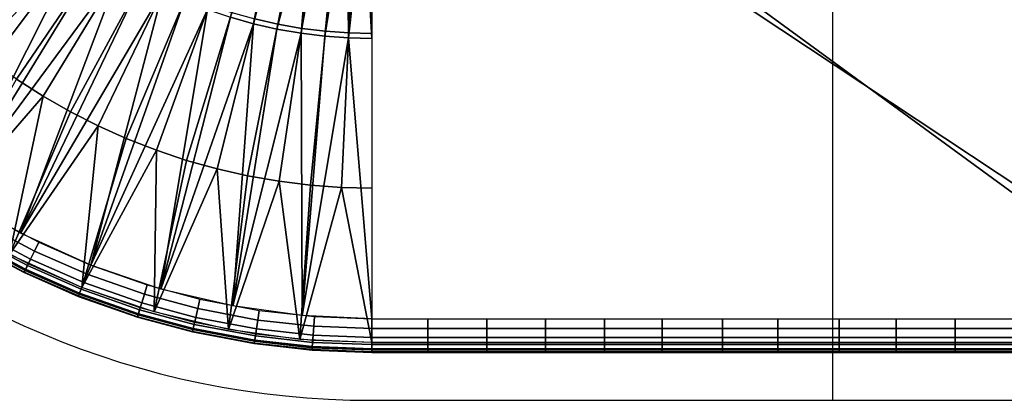
# Model space of a CAD drawing. Extents: x -887 to -687, y -887 to -687.
# Drawn here: x -858 to -800, y -887 to -864 of the extents above; entities that cross this region are included whole.
import ezdxf

# ---------------------------------------------------------------- set-up
doc = ezdxf.new("R2010")
doc.units = 0
doc.header["$MEASUREMENT"] = 0
doc.layers.add('DEFAULT', color=7, linetype='Continuous')

msp = doc.modelspace()

# ---------------------------------------------------------------- linework, layer by layer
at = {"layer": 'DEFAULT'}
for p, q in [((-809.686, -847, -40), (-809.686, -887)), ((-836.927, -887), (-736.927, -887))]:
    msp.add_line(p, q, dxfattribs=at)
msp.add_arc((-836.927, -837), 50, 180, 270, dxfattribs=at)
for points in [[(-838.894, -846.805, -40), (-842.492, -864.74, -21.707), (-843.847, -864.434, -21.707)], [(-841.076, -864.987, -21.707), (-842.492, -864.74, -21.707), (-838.894, -846.805, -40)], [(-838.894, -846.805, -40), (-837.898, -846.953, -40), (-841.076, -864.987, -21.707)], [(-837.898, -846.953, -40), (-839.674, -865.159, -21.707), (-841.076, -864.987, -21.707)], [(-838.289, -865.26, -21.707), (-839.674, -865.159, -21.707), (-837.898, -846.953, -40)], [(-837.898, -846.953, -40), (-836.927, -847, -40), (-838.289, -865.26, -21.707)], [(-836.927, -847, -40), (-836.927, -865.293, -21.707), (-838.289, -865.26, -21.707)], [(-836.927, -883.586, -3.414), (-786.927, -883.586, -3.414), (-836.927, -847, -40)], [(-736.927, -847, -40), (-836.927, -847, -40), (-786.927, -883.586, -3.414)], [(-836.927, -882.172), (-786.927, -882.172), (-836.927, -849)], [(-786.927, -849), (-836.927, -849), (-786.927, -882.172)], [(-858.217, -856.076), (-857.243, -857.11), (-868.868, -868.941)], [(-856.039, -857.862, -21.707), (-862.218, -864.606, -12.561), (-863.535, -863.338, -12.561), (-857.035, -856.904, -21.707)], [(-843.919, -864.718), (-845.29, -864.335), (-842.377, -856.547)], [(-842.377, -856.547), (-841.891, -856.677), (-843.919, -864.718)], [(-840.918, -856.897), (-842.549, -865.027), (-843.919, -864.718), (-841.891, -856.677)], [(-842.549, -865.027), (-840.918, -856.897), (-840.41, -856.992)], [(-857.243, -857.11), (-856.237, -858.077), (-868.868, -868.941)], [(-841.119, -865.277), (-842.549, -865.027), (-840.41, -856.992)], [(-840.41, -856.992), (-839.903, -857.073), (-841.119, -865.277)], [(-838.897, -857.197), (-839.702, -865.451), (-841.119, -865.277), (-839.903, -857.073)], [(-839.702, -865.451), (-838.897, -857.197), (-838.399, -857.239)], [(-838.303, -865.553), (-839.702, -865.451), (-838.399, -857.239)], [(-838.399, -857.239), (-837.904, -857.269), (-838.303, -865.553)], [(-838.303, -865.553), (-837.904, -857.269), (-837.413, -857.287)], [(-836.927, -865.586), (-838.303, -865.553), (-837.413, -857.287)], [(-837.413, -857.287), (-836.927, -857.293), (-836.927, -865.586)], [(-865.408, -872.061), (-868.868, -868.941), (-856.237, -858.077)], [(-856.237, -858.077), (-855.187, -858.994), (-865.408, -872.061)], [(-855, -858.769, -21.707), (-860.842, -865.806, -12.561), (-862.218, -864.606, -12.561), (-856.039, -857.862, -21.707)], [(-855.187, -858.994), (-854.095, -859.856), (-865.408, -872.061)], [(-853.919, -859.622, -21.707), (-859.412, -866.935, -12.561), (-860.842, -865.806, -12.561), (-855, -858.769, -21.707)], [(-852.802, -860.419, -21.707), (-857.935, -867.99, -12.561), (-859.412, -866.935, -12.561), (-853.919, -859.622, -21.707)], [(-861.645, -874.808), (-865.408, -872.061), (-854.095, -859.856)], [(-854.095, -859.856), (-852.967, -860.662), (-861.645, -874.808)], [(-852.967, -860.662), (-851.768, -861.432), (-861.645, -874.808)], [(-851.616, -861.181, -21.707), (-856.364, -868.998, -12.561), (-857.935, -867.99, -12.561), (-852.802, -860.419, -21.707)], [(-857.706, -877.109), (-861.645, -874.808), (-851.768, -861.432)], [(-851.768, -861.432), (-850.539, -862.137), (-857.706, -877.109)], [(-850.4, -861.879, -21.707), (-854.755, -869.922, -12.561), (-856.364, -868.998, -12.561), (-851.616, -861.181, -21.707)], [(-850.539, -862.137), (-849.287, -862.776), (-857.706, -877.109)], [(-849.16, -862.512, -21.707), (-853.115, -870.759, -12.561), (-854.755, -869.922, -12.561), (-850.4, -861.879, -21.707)], [(-847.901, -863.078, -21.707), (-851.449, -871.508, -12.561), (-853.115, -870.759, -12.561), (-849.16, -862.512, -21.707)], [(-853.554, -879), (-857.706, -877.109), (-849.287, -862.776)], [(-849.287, -862.776), (-848.015, -863.348), (-853.554, -879)], [(-846.558, -863.603, -21.707), (-849.671, -872.204, -12.561), (-851.449, -871.508, -12.561), (-847.901, -863.078, -21.707)], [(-848.015, -863.348), (-846.657, -863.879), (-853.554, -879)], [(-849.409, -880.413), (-853.554, -879), (-846.657, -863.879)], [(-845.204, -864.055, -21.707), (-847.88, -872.801, -12.561), (-849.671, -872.204, -12.561), (-846.558, -863.603, -21.707)], [(-846.657, -863.879), (-845.29, -864.335), (-849.409, -880.413)], [(-845.29, -864.335), (-843.919, -864.718), (-849.409, -880.413)], [(-843.847, -864.434, -21.707), (-846.084, -873.302, -12.561), (-847.88, -872.801, -12.561), (-845.204, -864.055, -21.707)], [(-842.492, -864.74, -21.707), (-844.291, -873.708, -12.561), (-846.084, -873.302, -12.561), (-843.847, -864.434, -21.707)], [(-845.147, -881.418), (-849.409, -880.413), (-843.919, -864.718)], [(-843.919, -864.718), (-842.549, -865.027), (-845.147, -881.418)], [(-842.549, -865.027), (-841.119, -865.277), (-845.147, -881.418)], [(-841.076, -864.987, -21.707), (-842.418, -874.035, -12.561), (-844.291, -873.708, -12.561), (-842.492, -864.74, -21.707)], [(-839.674, -865.159, -21.707), (-840.562, -874.263, -12.561), (-842.418, -874.035, -12.561), (-841.076, -864.987, -21.707)], [(-841.054, -881.983), (-845.147, -881.418), (-841.119, -865.277)], [(-841.119, -865.277), (-839.702, -865.451), (-841.054, -881.983)], [(-839.702, -865.451), (-838.303, -865.553), (-841.054, -881.983)], [(-836.927, -882.172), (-841.054, -881.983), (-838.303, -865.553)], [(-838.289, -865.26, -21.707), (-838.729, -874.396, -12.561), (-840.562, -874.263, -12.561), (-839.674, -865.159, -21.707)], [(-836.927, -865.293, -21.707), (-836.927, -874.439, -12.561), (-838.729, -874.396, -12.561), (-838.289, -865.26, -21.707)], [(-836.927, -865.586), (-836.927, -882.172), (-838.303, -865.553)], [(-857.935, -867.99, -12.561), (-856.364, -868.998, -12.561), (-862.419, -875.992, -3.414)], [(-858.356, -878.364, -3.414), (-862.419, -875.992, -3.414), (-856.364, -868.998, -12.561)], [(-856.364, -868.998, -12.561), (-854.755, -869.922, -12.561), (-858.356, -878.364, -3.414)], [(-854.755, -869.922, -12.561), (-853.115, -870.759, -12.561), (-858.356, -878.364, -3.414)], [(-854.075, -880.315, -3.414), (-858.356, -878.364, -3.414), (-853.115, -870.759, -12.561)], [(-853.115, -870.759, -12.561), (-851.449, -871.508, -12.561), (-854.075, -880.315, -3.414)], [(-851.449, -871.508, -12.561), (-849.671, -872.204, -12.561), (-854.075, -880.315, -3.414)], [(-849.8, -881.772, -3.414), (-854.075, -880.315, -3.414), (-849.671, -872.204, -12.561)], [(-849.671, -872.204, -12.561), (-847.88, -872.801, -12.561), (-849.8, -881.772, -3.414)], [(-847.88, -872.801, -12.561), (-846.084, -873.302, -12.561), (-849.8, -881.772, -3.414)], [(-845.404, -882.808, -3.414), (-849.8, -881.772, -3.414), (-846.084, -873.302, -12.561)], [(-846.084, -873.302, -12.561), (-844.291, -873.708, -12.561), (-845.404, -882.808, -3.414)], [(-844.291, -873.708, -12.561), (-842.418, -874.035, -12.561), (-845.404, -882.808, -3.414)], [(-841.183, -883.391, -3.414), (-845.404, -882.808, -3.414), (-842.418, -874.035, -12.561)], [(-842.418, -874.035, -12.561), (-840.562, -874.263, -12.561), (-841.183, -883.391, -3.414)], [(-840.562, -874.263, -12.561), (-838.729, -874.396, -12.561), (-841.183, -883.391, -3.414)], [(-836.927, -883.586, -3.414), (-841.183, -883.391, -3.414), (-838.729, -874.396, -12.561)], [(-836.927, -874.439, -12.561), (-836.927, -883.586, -3.414), (-838.729, -874.396, -12.561)], [(-856.877, -878.168, -0.085), (-859.828, -876.602, -0.085), (-859.54, -876.104), (-856.625, -877.65)], [(-857.107, -878.644, -0.333), (-860.093, -877.061, -0.333), (-859.828, -876.602, -0.085), (-856.877, -878.168, -0.085)], [(-857.293, -879.027, -0.712), (-860.306, -877.429, -0.712), (-860.093, -877.061, -0.333), (-857.107, -878.644, -0.333)], [(-857.493, -879.441, -1.799), (-860.536, -877.827, -1.799), (-860.465, -877.704, -1.235), (-857.431, -879.313, -1.235)], [(-857.482, -879.417, -2.383), (-860.522, -877.804, -2.383), (-860.536, -877.827, -1.799), (-857.493, -879.441, -1.799)], [(-857.4, -879.248, -2.921), (-860.428, -877.641, -2.921), (-860.522, -877.804, -2.383), (-857.482, -879.417, -2.383)], [(-857.431, -879.313, -1.235), (-860.465, -877.704, -1.235), (-860.306, -877.429, -0.712), (-857.293, -879.027, -0.712)], [(-857.242, -878.923, -3.414), (-860.248, -877.328, -3.414), (-860.428, -877.641, -2.921), (-857.4, -879.248, -2.921)], [(-853.766, -879.535, -0.085), (-856.877, -878.168, -0.085), (-856.625, -877.65), (-853.554, -879)], [(-853.961, -880.027, -0.333), (-857.107, -878.644, -0.333), (-856.877, -878.168, -0.085), (-853.766, -879.535, -0.085)], [(-854.235, -880.718, -1.235), (-857.431, -879.313, -1.235), (-857.293, -879.027, -0.712), (-854.118, -880.423, -0.712)], [(-854.075, -880.315, -3.414), (-857.242, -878.923, -3.414), (-857.4, -879.248, -2.921), (-854.208, -880.651, -2.921)], [(-854.118, -880.423, -0.712), (-857.293, -879.027, -0.712), (-857.107, -878.644, -0.333), (-853.961, -880.027, -0.333)], [(-850.377, -880.725, -0.085), (-853.766, -879.535, -0.085), (-853.554, -879), (-850.208, -880.175)], [(-854.287, -880.85, -1.799), (-857.493, -879.441, -1.799), (-857.431, -879.313, -1.235), (-854.235, -880.718, -1.235)], [(-854.277, -880.825, -2.383), (-857.482, -879.417, -2.383), (-857.493, -879.441, -1.799), (-854.287, -880.85, -1.799)], [(-854.208, -880.651, -2.921), (-857.4, -879.248, -2.921), (-857.482, -879.417, -2.383), (-854.277, -880.825, -2.383)], [(-850.533, -881.231, -0.333), (-853.961, -880.027, -0.333), (-853.766, -879.535, -0.085), (-850.377, -880.725, -0.085)], [(-850.658, -881.638, -0.712), (-854.118, -880.423, -0.712), (-853.961, -880.027, -0.333), (-850.533, -881.231, -0.333)], [(-847.22, -881.574, -0.085), (-850.377, -880.725, -0.085), (-850.208, -880.175), (-847.091, -881.013)], [(-850.793, -882.077, -1.799), (-854.287, -880.85, -1.799), (-854.235, -880.718, -1.235), (-850.751, -881.941, -1.235)], [(-850.73, -881.872, -2.921), (-854.208, -880.651, -2.921), (-854.277, -880.825, -2.383), (-850.785, -882.051, -2.383)], [(-850.751, -881.941, -1.235), (-854.235, -880.718, -1.235), (-854.118, -880.423, -0.712), (-850.658, -881.638, -0.712)], [(-850.624, -881.527, -3.414), (-854.075, -880.315, -3.414), (-854.208, -880.651, -2.921), (-850.73, -881.872, -2.921)], [(-847.34, -882.09, -0.333), (-850.533, -881.231, -0.333), (-850.377, -880.725, -0.085), (-847.22, -881.574, -0.085)], [(-850.785, -882.051, -2.383), (-854.277, -880.825, -2.383), (-854.287, -880.85, -1.799), (-850.793, -882.077, -1.799)], [(-847.435, -882.504, -0.712), (-850.658, -881.638, -0.712), (-850.533, -881.231, -0.333), (-847.34, -882.09, -0.333)], [(-843.675, -882.247, -0.085), (-847.22, -881.574, -0.085), (-847.091, -881.013), (-843.59, -881.678)], [(-847.539, -882.952, -1.799), (-850.793, -882.077, -1.799), (-850.751, -881.941, -1.235), (-847.507, -882.814, -1.235)], [(-847.49, -882.743, -2.921), (-850.73, -881.872, -2.921), (-850.785, -882.051, -2.383), (-847.533, -882.926, -2.383)], [(-847.507, -882.814, -1.235), (-850.751, -881.941, -1.235), (-850.658, -881.638, -0.712), (-847.435, -882.504, -0.712)], [(-847.409, -882.391, -3.414), (-850.624, -881.527, -3.414), (-850.73, -881.872, -2.921), (-847.49, -882.743, -2.921)], [(-843.753, -882.77, -0.333), (-847.34, -882.09, -0.333), (-847.22, -881.574, -0.085), (-843.675, -882.247, -0.085)], [(-840.361, -882.618, -0.085), (-843.675, -882.247, -0.085), (-843.59, -881.678), (-840.318, -882.044)], [(-847.533, -882.926, -2.383), (-850.785, -882.051, -2.383), (-850.793, -882.077, -1.799), (-847.539, -882.952, -1.799)], [(-843.862, -883.505, -1.235), (-847.507, -882.814, -1.235), (-847.435, -882.504, -0.712), (-843.815, -883.191, -0.712)], [(-843.798, -883.076, -3.414), (-847.409, -882.391, -3.414), (-847.49, -882.743, -2.921), (-843.852, -883.433, -2.921)], [(-843.815, -883.191, -0.712), (-847.435, -882.504, -0.712), (-847.34, -882.09, -0.333), (-843.753, -882.77, -0.333)], [(-840.401, -883.146, -0.333), (-843.753, -882.77, -0.333), (-843.675, -882.247, -0.085), (-840.361, -882.618, -0.085)], [(-836.927, -882.747, -0.085), (-840.361, -882.618, -0.085), (-840.318, -882.044), (-836.927, -882.172)], [(-833.612, -882.747, -0.085), (-836.927, -882.747, -0.085), (-836.927, -882.172), (-833.612, -882.172)], [(-830.141, -882.747, -0.085), (-833.612, -882.747, -0.085), (-833.612, -882.172), (-830.141, -882.172)], [(-826.666, -882.747, -0.085), (-830.141, -882.747, -0.085), (-830.141, -882.172), (-826.666, -882.172)], [(-823.177, -882.747, -0.085), (-826.666, -882.747, -0.085), (-826.666, -882.172), (-823.177, -882.172)], [(-819.759, -882.747, -0.085), (-823.177, -882.747, -0.085), (-823.177, -882.172), (-819.759, -882.172)], [(-816.193, -882.747, -0.085), (-819.759, -882.747, -0.085), (-819.759, -882.172), (-816.193, -882.172)], [(-812.925, -882.747, -0.085), (-816.193, -882.747, -0.085), (-816.193, -882.172), (-812.925, -882.172)], [(-809.299, -882.747, -0.085), (-812.925, -882.747, -0.085), (-812.925, -882.172), (-809.299, -882.172)], [(-805.927, -882.747, -0.085), (-809.299, -882.747, -0.085), (-809.299, -882.172), (-805.927, -882.172)], [(-802.435, -882.747, -0.085), (-805.927, -882.747, -0.085), (-805.927, -882.172), (-802.435, -882.172)], [(-799.006, -882.747, -0.085), (-802.435, -882.747, -0.085), (-802.435, -882.172), (-799.006, -882.172)], [(-843.883, -883.646, -1.799), (-847.539, -882.952, -1.799), (-847.507, -882.814, -1.235), (-843.862, -883.505, -1.235)], [(-843.879, -883.619, -2.383), (-847.533, -882.926, -2.383), (-847.539, -882.952, -1.799), (-843.883, -883.646, -1.799)], [(-843.852, -883.433, -2.921), (-847.49, -882.743, -2.921), (-847.533, -882.926, -2.383), (-843.879, -883.619, -2.383)], [(-840.424, -883.454, -3.414), (-843.798, -883.076, -3.414), (-843.852, -883.433, -2.921), (-840.451, -883.814, -2.921)], [(-840.433, -883.57, -0.712), (-843.815, -883.191, -0.712), (-843.753, -882.77, -0.333), (-840.401, -883.146, -0.333)], [(-836.927, -883.276, -0.333), (-840.401, -883.146, -0.333), (-840.361, -882.618, -0.085), (-836.927, -882.747, -0.085)], [(-833.612, -883.276, -0.333), (-836.927, -883.276, -0.333), (-836.927, -882.747, -0.085), (-833.612, -882.747, -0.085)], [(-830.141, -883.276, -0.333), (-833.612, -883.276, -0.333), (-833.612, -882.747, -0.085), (-830.141, -882.747, -0.085)], [(-826.666, -883.276, -0.333), (-830.141, -883.276, -0.333), (-830.141, -882.747, -0.085), (-826.666, -882.747, -0.085)], [(-823.177, -883.276, -0.333), (-826.666, -883.276, -0.333), (-826.666, -882.747, -0.085), (-823.177, -882.747, -0.085)], [(-819.759, -883.276, -0.333), (-823.177, -883.276, -0.333), (-823.177, -882.747, -0.085), (-819.759, -882.747, -0.085)], [(-816.193, -883.276, -0.333), (-819.759, -883.276, -0.333), (-819.759, -882.747, -0.085), (-816.193, -882.747, -0.085)], [(-812.925, -883.276, -0.333), (-816.193, -883.276, -0.333), (-816.193, -882.747, -0.085), (-812.925, -882.747, -0.085)], [(-809.299, -883.276, -0.333), (-812.925, -883.276, -0.333), (-812.925, -882.747, -0.085), (-809.299, -882.747, -0.085)], [(-805.927, -883.276, -0.333), (-809.299, -883.276, -0.333), (-809.299, -882.747, -0.085), (-805.927, -882.747, -0.085)], [(-802.435, -883.276, -0.333), (-805.927, -883.276, -0.333), (-805.927, -882.747, -0.085), (-802.435, -882.747, -0.085)], [(-799.006, -883.276, -0.333), (-802.435, -883.276, -0.333), (-802.435, -882.747, -0.085), (-799.006, -882.747, -0.085)], [(-840.467, -884.028, -1.799), (-843.883, -883.646, -1.799), (-843.862, -883.505, -1.235), (-840.457, -883.887, -1.235)], [(-840.465, -884.002, -2.383), (-843.879, -883.619, -2.383), (-843.883, -883.646, -1.799), (-840.467, -884.028, -1.799)], [(-840.451, -883.814, -2.921), (-843.852, -883.433, -2.921), (-843.879, -883.619, -2.383), (-840.465, -884.002, -2.383)], [(-840.457, -883.887, -1.235), (-843.862, -883.505, -1.235), (-843.815, -883.191, -0.712), (-840.433, -883.57, -0.712)], [(-836.927, -884.019, -1.235), (-840.457, -883.887, -1.235), (-840.433, -883.57, -0.712), (-836.927, -883.702, -0.712)], [(-836.927, -883.586, -3.414), (-840.424, -883.454, -3.414), (-840.451, -883.814, -2.921), (-836.927, -883.947, -2.921)], [(-836.927, -883.702, -0.712), (-840.433, -883.57, -0.712), (-840.401, -883.146, -0.333), (-836.927, -883.276, -0.333)], [(-833.612, -883.702, -0.712), (-836.927, -883.702, -0.712), (-836.927, -883.276, -0.333), (-833.612, -883.276, -0.333)], [(-833.612, -883.586, -3.414), (-836.927, -883.586, -3.414), (-836.927, -883.947, -2.921), (-833.612, -883.947, -2.921)], [(-830.141, -883.702, -0.712), (-833.612, -883.702, -0.712), (-833.612, -883.276, -0.333), (-830.141, -883.276, -0.333)], [(-830.141, -883.586, -3.414), (-833.612, -883.586, -3.414), (-833.612, -883.947, -2.921), (-830.141, -883.947, -2.921)], [(-826.666, -883.702, -0.712), (-830.141, -883.702, -0.712), (-830.141, -883.276, -0.333), (-826.666, -883.276, -0.333)], [(-826.666, -883.586, -3.414), (-830.141, -883.586, -3.414), (-830.141, -883.947, -2.921), (-826.666, -883.947, -2.921)], [(-823.177, -883.702, -0.712), (-826.666, -883.702, -0.712), (-826.666, -883.276, -0.333), (-823.177, -883.276, -0.333)], [(-823.177, -883.586, -3.414), (-826.666, -883.586, -3.414), (-826.666, -883.947, -2.921), (-823.177, -883.947, -2.921)], [(-819.759, -883.702, -0.712), (-823.177, -883.702, -0.712), (-823.177, -883.276, -0.333), (-819.759, -883.276, -0.333)], [(-819.759, -883.586, -3.414), (-823.177, -883.586, -3.414), (-823.177, -883.947, -2.921), (-819.759, -883.947, -2.921)], [(-816.193, -883.702, -0.712), (-819.759, -883.702, -0.712), (-819.759, -883.276, -0.333), (-816.193, -883.276, -0.333)], [(-816.193, -883.586, -3.414), (-819.759, -883.586, -3.414), (-819.759, -883.947, -2.921), (-816.193, -883.947, -2.921)], [(-812.925, -883.702, -0.712), (-816.193, -883.702, -0.712), (-816.193, -883.276, -0.333), (-812.925, -883.276, -0.333)], [(-812.925, -883.586, -3.414), (-816.193, -883.586, -3.414), (-816.193, -883.947, -2.921), (-812.925, -883.947, -2.921)], [(-809.299, -883.702, -0.712), (-812.925, -883.702, -0.712), (-812.925, -883.276, -0.333), (-809.299, -883.276, -0.333)], [(-809.299, -883.586, -3.414), (-812.925, -883.586, -3.414), (-812.925, -883.947, -2.921), (-809.299, -883.947, -2.921)], [(-805.927, -883.702, -0.712), (-809.299, -883.702, -0.712), (-809.299, -883.276, -0.333), (-805.927, -883.276, -0.333)], [(-805.927, -883.586, -3.414), (-809.299, -883.586, -3.414), (-809.299, -883.947, -2.921), (-805.927, -883.947, -2.921)], [(-802.435, -883.702, -0.712), (-805.927, -883.702, -0.712), (-805.927, -883.276, -0.333), (-802.435, -883.276, -0.333)], [(-802.435, -883.586, -3.414), (-805.927, -883.586, -3.414), (-805.927, -883.947, -2.921), (-802.435, -883.947, -2.921)], [(-799.006, -883.702, -0.712), (-802.435, -883.702, -0.712), (-802.435, -883.276, -0.333), (-799.006, -883.276, -0.333)], [(-799.006, -883.586, -3.414), (-802.435, -883.586, -3.414), (-802.435, -883.947, -2.921), (-799.006, -883.947, -2.921)], [(-836.927, -884.161, -1.799), (-840.467, -884.028, -1.799), (-840.457, -883.887, -1.235), (-836.927, -884.019, -1.235)], [(-836.927, -884.135, -2.383), (-840.465, -884.002, -2.383), (-840.467, -884.028, -1.799), (-836.927, -884.161, -1.799)], [(-836.927, -883.947, -2.921), (-840.451, -883.814, -2.921), (-840.465, -884.002, -2.383), (-836.927, -884.135, -2.383)], [(-833.612, -884.019, -1.235), (-836.927, -884.019, -1.235), (-836.927, -883.702, -0.712), (-833.612, -883.702, -0.712)], [(-833.612, -883.947, -2.921), (-836.927, -883.947, -2.921), (-836.927, -884.135, -2.383), (-833.612, -884.135, -2.383)], [(-833.612, -884.161, -1.799), (-836.927, -884.161, -1.799), (-836.927, -884.019, -1.235), (-833.612, -884.019, -1.235)], [(-833.612, -884.135, -2.383), (-836.927, -884.135, -2.383), (-836.927, -884.161, -1.799), (-833.612, -884.161, -1.799)], [(-830.141, -884.019, -1.235), (-833.612, -884.019, -1.235), (-833.612, -883.702, -0.712), (-830.141, -883.702, -0.712)], [(-830.141, -883.947, -2.921), (-833.612, -883.947, -2.921), (-833.612, -884.135, -2.383), (-830.141, -884.135, -2.383)], [(-830.141, -884.161, -1.799), (-833.612, -884.161, -1.799), (-833.612, -884.019, -1.235), (-830.141, -884.019, -1.235)], [(-830.141, -884.135, -2.383), (-833.612, -884.135, -2.383), (-833.612, -884.161, -1.799), (-830.141, -884.161, -1.799)], [(-826.666, -884.019, -1.235), (-830.141, -884.019, -1.235), (-830.141, -883.702, -0.712), (-826.666, -883.702, -0.712)], [(-826.666, -883.947, -2.921), (-830.141, -883.947, -2.921), (-830.141, -884.135, -2.383), (-826.666, -884.135, -2.383)], [(-826.666, -884.161, -1.799), (-830.141, -884.161, -1.799), (-830.141, -884.019, -1.235), (-826.666, -884.019, -1.235)], [(-826.666, -884.135, -2.383), (-830.141, -884.135, -2.383), (-830.141, -884.161, -1.799), (-826.666, -884.161, -1.799)], [(-823.177, -884.019, -1.235), (-826.666, -884.019, -1.235), (-826.666, -883.702, -0.712), (-823.177, -883.702, -0.712)], [(-823.177, -883.947, -2.921), (-826.666, -883.947, -2.921), (-826.666, -884.135, -2.383), (-823.177, -884.135, -2.383)], [(-823.177, -884.161, -1.799), (-826.666, -884.161, -1.799), (-826.666, -884.019, -1.235), (-823.177, -884.019, -1.235)], [(-823.177, -884.135, -2.383), (-826.666, -884.135, -2.383), (-826.666, -884.161, -1.799), (-823.177, -884.161, -1.799)], [(-819.759, -884.019, -1.235), (-823.177, -884.019, -1.235), (-823.177, -883.702, -0.712), (-819.759, -883.702, -0.712)], [(-819.759, -883.947, -2.921), (-823.177, -883.947, -2.921), (-823.177, -884.135, -2.383), (-819.759, -884.135, -2.383)], [(-819.759, -884.161, -1.799), (-823.177, -884.161, -1.799), (-823.177, -884.019, -1.235), (-819.759, -884.019, -1.235)], [(-819.759, -884.135, -2.383), (-823.177, -884.135, -2.383), (-823.177, -884.161, -1.799), (-819.759, -884.161, -1.799)], [(-816.193, -884.019, -1.235), (-819.759, -884.019, -1.235), (-819.759, -883.702, -0.712), (-816.193, -883.702, -0.712)], [(-816.193, -883.947, -2.921), (-819.759, -883.947, -2.921), (-819.759, -884.135, -2.383), (-816.193, -884.135, -2.383)], [(-816.193, -884.161, -1.799), (-819.759, -884.161, -1.799), (-819.759, -884.019, -1.235), (-816.193, -884.019, -1.235)], [(-816.193, -884.135, -2.383), (-819.759, -884.135, -2.383), (-819.759, -884.161, -1.799), (-816.193, -884.161, -1.799)], [(-812.925, -884.019, -1.235), (-816.193, -884.019, -1.235), (-816.193, -883.702, -0.712), (-812.925, -883.702, -0.712)], [(-812.925, -883.947, -2.921), (-816.193, -883.947, -2.921), (-816.193, -884.135, -2.383), (-812.925, -884.135, -2.383)], [(-812.925, -884.161, -1.799), (-816.193, -884.161, -1.799), (-816.193, -884.019, -1.235), (-812.925, -884.019, -1.235)], [(-812.925, -884.135, -2.383), (-816.193, -884.135, -2.383), (-816.193, -884.161, -1.799), (-812.925, -884.161, -1.799)], [(-809.299, -884.019, -1.235), (-812.925, -884.019, -1.235), (-812.925, -883.702, -0.712), (-809.299, -883.702, -0.712)], [(-809.299, -883.947, -2.921), (-812.925, -883.947, -2.921), (-812.925, -884.135, -2.383), (-809.299, -884.135, -2.383)], [(-809.299, -884.161, -1.799), (-812.925, -884.161, -1.799), (-812.925, -884.019, -1.235), (-809.299, -884.019, -1.235)], [(-809.299, -884.135, -2.383), (-812.925, -884.135, -2.383), (-812.925, -884.161, -1.799), (-809.299, -884.161, -1.799)], [(-805.927, -884.019, -1.235), (-809.299, -884.019, -1.235), (-809.299, -883.702, -0.712), (-805.927, -883.702, -0.712)], [(-805.927, -883.947, -2.921), (-809.299, -883.947, -2.921), (-809.299, -884.135, -2.383), (-805.927, -884.135, -2.383)], [(-805.927, -884.161, -1.799), (-809.299, -884.161, -1.799), (-809.299, -884.019, -1.235), (-805.927, -884.019, -1.235)], [(-805.927, -884.135, -2.383), (-809.299, -884.135, -2.383), (-809.299, -884.161, -1.799), (-805.927, -884.161, -1.799)], [(-802.435, -884.019, -1.235), (-805.927, -884.019, -1.235), (-805.927, -883.702, -0.712), (-802.435, -883.702, -0.712)], [(-802.435, -883.947, -2.921), (-805.927, -883.947, -2.921), (-805.927, -884.135, -2.383), (-802.435, -884.135, -2.383)], [(-802.435, -884.161, -1.799), (-805.927, -884.161, -1.799), (-805.927, -884.019, -1.235), (-802.435, -884.019, -1.235)], [(-802.435, -884.135, -2.383), (-805.927, -884.135, -2.383), (-805.927, -884.161, -1.799), (-802.435, -884.161, -1.799)], [(-799.006, -884.019, -1.235), (-802.435, -884.019, -1.235), (-802.435, -883.702, -0.712), (-799.006, -883.702, -0.712)], [(-799.006, -883.947, -2.921), (-802.435, -883.947, -2.921), (-802.435, -884.135, -2.383), (-799.006, -884.135, -2.383)], [(-799.006, -884.161, -1.799), (-802.435, -884.161, -1.799), (-802.435, -884.019, -1.235), (-799.006, -884.019, -1.235)], [(-799.006, -884.135, -2.383), (-802.435, -884.135, -2.383), (-802.435, -884.161, -1.799), (-799.006, -884.161, -1.799)]]:
    msp.add_3dface(points, dxfattribs=at)

doc.saveas('drawing.dxf')
